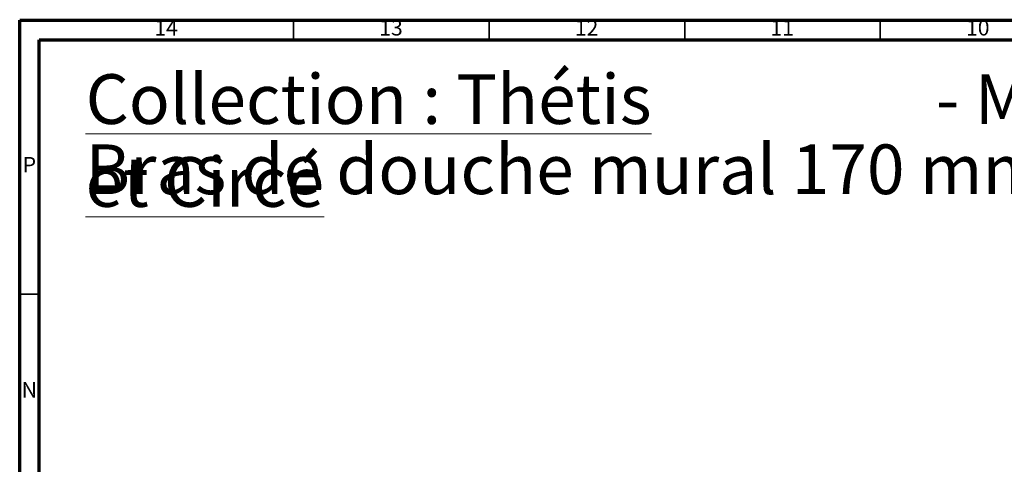
# Model space of a CAD drawing. Units: millimetres. Extents: x 5 to 745, y 5 to 745.
# Drawn here: x 5 to 257, y 632 to 745 of the extents above; entities that cross this region are included whole.
import ezdxf

# ---------------------------------------------------------------- set-up
doc = ezdxf.new("R2010")
doc.units = ezdxf.units.MM
doc.styles.add('SLDTEXTSTYLE0', font='TXT', dxfattribs={"width": 0.75})

# ---------------------------------------------------------------- blocks, each defined once
blk = doc.blocks.new('SW_NOTE_0')
at = {"color": 0, "linetype": 'Continuous', "lineweight": 0, "char_height": 12.7, "attachment_point": 1, "style": 'SLDTEXTSTYLE0'}
for s, insert in [('\\LCollection : Thétis et Circé', (0, 16.37)), ('- M02-2W170 et M20-2W170', (217.39, 16.37)), ('Bras de douche mural 170 mm, 45° - Wall mounted shower arm 170 mm lenght, 45°', (0, -1.56))]:
    blk.add_mtext(s, dxfattribs=dict(at, insert=insert))

msp = doc.modelspace()

# ---------------------------------------------------------------- linework, layer by layer
at = {"color": 5, "linetype": 'Continuous', "lineweight": 70}
for p, q in [((5, 5), (5, 745)), ((5, 745), (745, 745)), ((10, 10), (10, 740)), ((10, 740), (740, 740))]:
    msp.add_line(p, q, dxfattribs=at)
at = {"color": 5, "linetype": 'Continuous', "lineweight": 35}
for p, q in [((75, 740), (75, 745)), ((125, 740), (125, 745)), ((175, 740), (175, 745)), ((225, 740), (225, 745)), ((10, 675), (5, 675))]:
    msp.add_line(p, q, dxfattribs=at)

# ---------------------------------------------------------------- block references
at = {"color": 7, "linetype": 'Continuous', "lineweight": 0}
msp.add_blockref('SW_NOTE_0', (21.85, 714.82), dxfattribs=at)

# ---------------------------------------------------------------- texts
at = {"color": 7, "linetype": 'Continuous', "lineweight": 0, "attachment_point": 2, "style": 'SLDTEXTSTYLE0'}
for s, insert, char_height in [('14', (42.42, 745.06), 3.969), ('13', (99.92, 745.06), 3.969), ('12', (149.92, 745.06), 3.969), ('11', (199.92, 745.06), 3.969), ('10', (249.92, 745.06), 3.969), ('P', (7.48, 710.06), 3.97), ('N', (7.46, 652.56), 3.97)]:
    msp.add_mtext(s, dxfattribs=dict(at, insert=insert, char_height=char_height))

doc.saveas('drawing.dxf')
